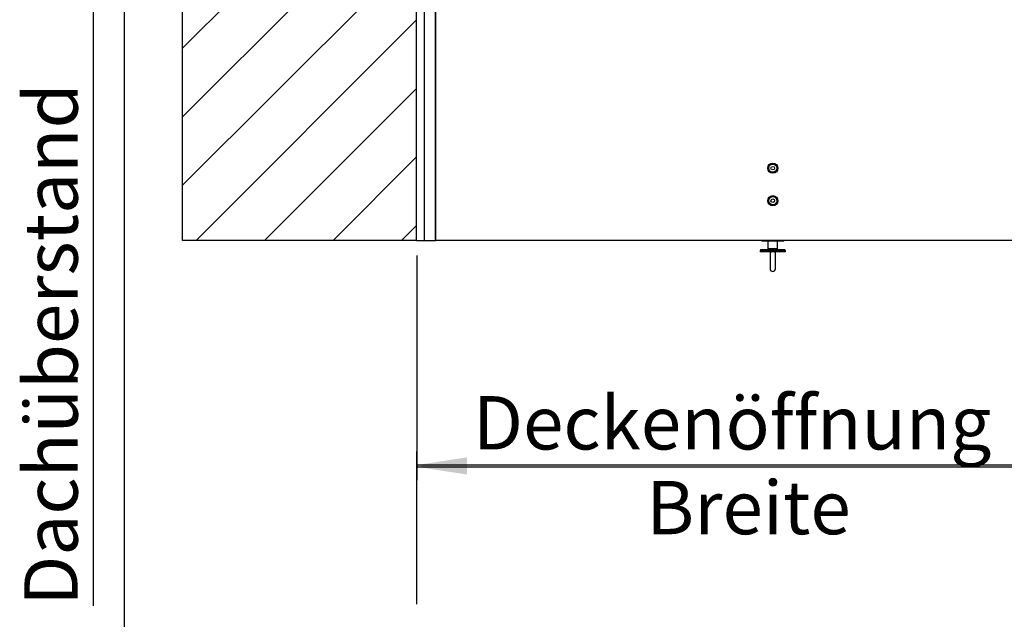
# Model space of a CAD drawing. Extents: x -2 to 415, y 5 to 293.
# Drawn here: x -2 to 63, y 214 to 253 of the extents above; entities that cross this region are included whole.
import ezdxf

# ---------------------------------------------------------------- set-up
doc = ezdxf.new("R2010")
doc.units = 0
doc.linetypes.add('SLD-DURCHGEHEND', pattern=[0])
for name, color, linetype in [('AM_0', 7, 'CONTINUOUS'), ('AM_4', 7, 'SLD-DURCHGEHEND'), ('AM_5', 5, 'SLD-DURCHGEHEND'), ('AM_8', 7, 'SLD-DURCHGEHEND')]:
    doc.layers.add(name, color=color, linetype=linetype)
doc.styles.add('SLDTEXTSTYLE0', font='TXT', dxfattribs={"width": 0.75})
doc.dimstyles.new('SLDDIMSTYLE0', dxfattribs={"dimtxt": 3.5, "dimasz": 3.302, "dimexe": 0, "dimexo": 0.0625, "dimgap": 0.875, "dimtad": 1, "dimlfac": 15, "dimrnd": 1e-09, "dimzin": 12, "dimtxsty": 'SLDTEXTSTYLE0', "dimsah": 1, "dimcen": 0.09, "dimazin": 3, "dimtfac": 1, "dimtofl": 0, "dimtmove": 0, "dimatfit": 3, "dimtolj": 1, "dimtzin": 12})

# ---------------------------------------------------------------- blocks, each defined once
blk = doc.blocks.new('_D_10')
at = {"layer": 'AM_5', "color": 5, "linetype": 'SLD-DURCHGEHEND'}
for p, q in [((24.175, 214.871), (24.175, 224.871)), ((70.841, 214.871), (70.841, 224.871)), ((24.175, 223.871), (70.841, 223.871))]:
    blk.add_line(p, q, dxfattribs=at)
for points in [[(24.175, 223.871), (27.477, 223.363), (27.477, 224.379)], [(70.841, 223.871), (67.539, 224.379), (67.539, 223.363)]]:
    blk.add_solid(points, dxfattribs=at)
blk = doc.blocks.new('_D_16')
at = {"layer": 'AM_5', "color": 5, "linetype": 'SLD-DURCHGEHEND'}
for p, q in [((24.175, 237.715), (24.175, 222.984)), ((70.841, 237.715), (70.841, 222.984)), ((70.841, 223.984), (24.175, 223.984))]:
    blk.add_line(p, q, dxfattribs=at)
for points in [[(24.175, 223.984), (27.477, 223.476), (27.477, 224.492)], [(70.841, 223.984), (67.539, 224.492), (67.539, 223.476)]]:
    blk.add_solid(points, dxfattribs=at)
at = {"layer": 'AM_5', "color": 5, "linetype": 'SLD-DURCHGEHEND', "char_height": 3.5, "attachment_point": 1, "style": 'SLDTEXTSTYLE0'}
for s, insert in [('Deckenöffnung', (27.858, 228.505)), ('Breite', (39.224, 222.949))]:
    blk.add_mtext(s, dxfattribs=dict(at, insert=insert))
blk = doc.blocks.new('_D_18')
at = {"layer": 'AM_5', "color": 5, "linetype": 'SLD-DURCHGEHEND'}
for p, q in [((23.387, 283.382), (1.976, 283.382)), ((2.976, 268.715), (2.976, 283.382)), ((7.841, 268.715), (1.976, 268.715)), ((2.976, 268.715), (2.976, 214.759))]:
    blk.add_line(p, q, dxfattribs=at)
for points in [[(2.976, 283.382), (2.468, 280.08), (3.484, 280.08)], [(2.976, 268.715), (3.484, 272.017), (2.468, 272.017)]]:
    blk.add_solid(points, dxfattribs=at)
at = {"layer": 'AM_5', "color": 5, "linetype": 'SLD-DURCHGEHEND', "insert": (-1.536, 214.759), "char_height": 3.5, "attachment_point": 1, "rotation": 90, "style": 'SLDTEXTSTYLE0'}
blk.add_mtext('Dachüberstand', dxfattribs=at)

msp = doc.modelspace()

# ---------------------------------------------------------------- hatches: boundary and pattern name
at = {"layer": 'AM_8', "linetype": 'SLD-DURCHGEHEND'}
h = msp.add_hatch(dxfattribs=at)
h.set_pattern_fill('ANSI31', color=256, style=0)
h.paths.add_polyline_path([(8.84119, 255.38152), (8.84119, 238.71485), (24.17452, 238.71485), (24.17452, 255.38152)], flags=0)

# ---------------------------------------------------------------- linework, layer by layer
at = {"layer": 'AM_0', "color": 7, "linetype": 'SLD-DURCHGEHEND'}
for p, q in [((8.84119, 238.71485), (8.84119, 255.38152)), ((24.17452, 238.71485), (24.17452, 255.38152)), ((24.67452, 255.38152), (24.67452, 238.71485)), ((25.40785, 238.76199), (25.40785, 255.38152)), ((25.40785, 255.38152), (25.40785, 238.71485)), ((24.17452, 238.71485), (8.84119, 238.71485)), ((24.17452, 238.71485), (24.67452, 238.71485)), ((24.67452, 238.71485), (25.36071, 238.71485)), ((25.36071, 238.71485), (25.40785, 238.76199)), ((25.36071, 238.71485), (25.40785, 238.71485)), ((69.60785, 238.71485), (25.40785, 238.71485)), ((46.78785, 238.71485), (46.78785, 238.67131)), ((48.22785, 238.67131), (48.22785, 238.71485)), ((46.70785, 238.12664), (46.70785, 238.05997)), ((46.70785, 238.12664), (47.43663, 238.12664)), ((48.22785, 238.67131), (46.78785, 238.67131)), ((47.19428, 238.67131), (47.19595, 238.19331)), ((47.19595, 238.19331), (47.21407, 238.12664)), ((47.19595, 238.19331), (47.81975, 238.19331)), ((47.43663, 238.12664), (48.30785, 238.12664)), ((47.80164, 238.12664), (47.81975, 238.19331)), ((47.81975, 238.19331), (47.82142, 238.67131)), ((48.30785, 238.05997), (48.30785, 238.12664)), ((46.67452, 238.05997), (46.67452, 237.95997)), ((48.34119, 238.05997), (46.67452, 238.05997)), ((48.34119, 237.95997), (46.67452, 237.95997)), ((47.33452, 237.95997), (47.33452, 237.84442)), ((47.33452, 237.84442), (47.33452, 236.84894)), ((47.68119, 237.84442), (47.68119, 237.95997)), ((47.68119, 236.84894), (47.68119, 237.84442)), ((48.34119, 237.95997), (48.34119, 238.05997))]:
    msp.add_line(p, q, dxfattribs=at)
for centre, radius in [((47.50785, 243.44818), 0.33333), ((47.50785, 243.44818), 0.26667), ((47.50785, 243.44818), 0.11667), ((47.50785, 241.31485), 0.33333), ((47.50785, 241.31485), 0.26667), ((47.50785, 241.31485), 0.11667)]:
    msp.add_circle(centre, radius, dxfattribs=at)
for centre, radius, start, end in [((47.49868, 237.84393), 0.16416, 135.0187291, 179.8305771), ((47.51627, 237.84362), 0.16492, 0.2776648, 44.873029), ((47.50785, 236.84894), 0.17333, 180, 0)]:
    msp.add_arc(centre, radius, start, end, dxfattribs=at)
at = {"layer": 'AM_4', "linetype": 'SLD-DURCHGEHEND'}
msp.add_line((5, 292.5), (5, 5), dxfattribs=at)

# ---------------------------------------------------------------- dimensions: what is measured, and where the dimension line sits
at = {"layer": 'AM_5', "color": 5, "linetype": 'SLD-DURCHGEHEND'}
dim = msp.add_linear_dim(base=(2.97553, 283.38152), p1=(8.84119, 268.71485), p2=(24.3871, 283.38152), angle=90, text='Dachüberstand', dimstyle='SLDDIMSTYLE0', dxfattribs=at)
dim.commit()
dim.dimension.update_dxf_attribs({"geometry": '_D_18', "text_midpoint": (2.97553, 232.56249), "dimtype": 160})
dim = msp.add_linear_dim(base=(24.17452, 218.4369), p1=(70.84119, 238.71485), p2=(24.17452, 238.71485), text='Deckenöffnung', dimstyle='SLDDIMSTYLE0', dxfattribs=at)
dim.commit()
dim.dimension.update_dxf_attribs({"geometry": '_D_16', "text_midpoint": (45.5551, 218.4369), "dimtype": 160})
dim = msp.add_linear_dim(base=(70.84119, 223.87061), p1=(24.17452, 213.87061), p2=(70.84119, 213.87061), dimstyle='SLDDIMSTYLE0', dxfattribs=at)
dim.commit()
dim.dimension.update_dxf_attribs({"geometry": '_D_10', "text_midpoint": (33.21856, 223.87061), "dimtype": 160})

doc.saveas('drawing.dxf')
